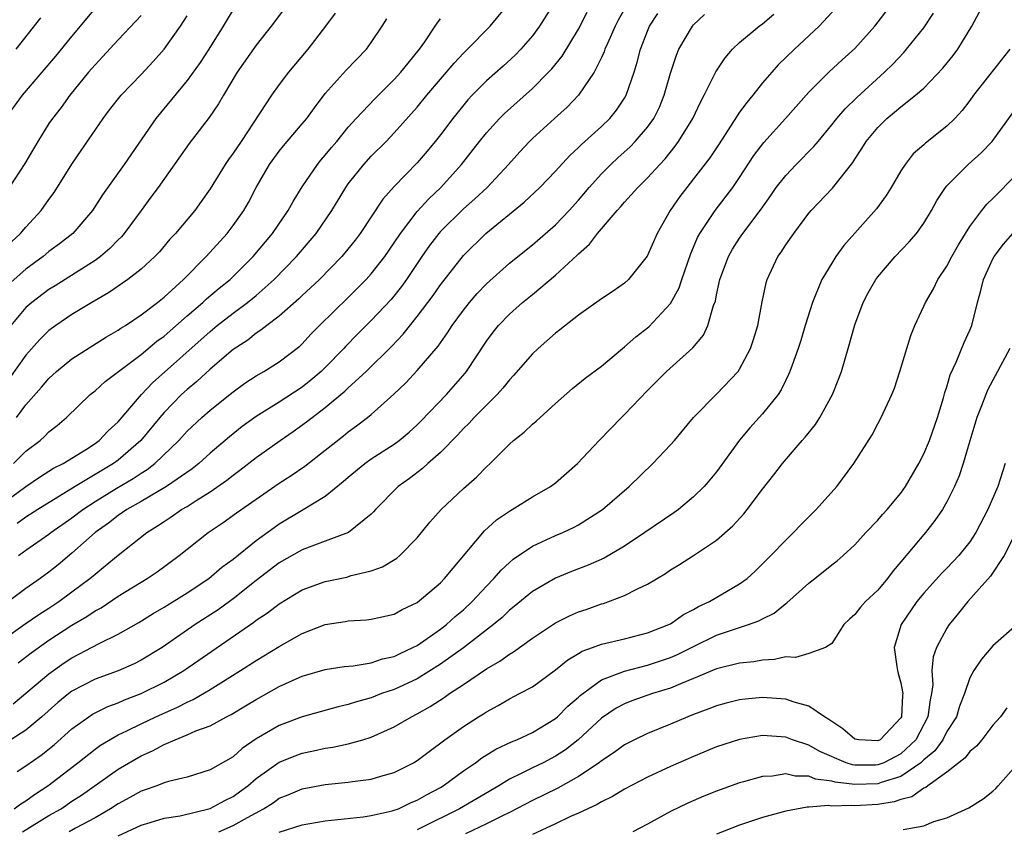
# Model space of a CAD drawing. Units: inches. Extents: x 2568000 to 2571000, y 1509000 to 1512000.
# Drawn here: x 2568160 to 2568246, y 1510223 to 1510294 of the extents above; entities that cross this region are included whole.
import ezdxf

# ---------------------------------------------------------------- set-up
doc = ezdxf.new("R2010")
doc.units = ezdxf.units.IN
doc.header["$MEASUREMENT"] = 0
doc.layers.add('LD25681509_2ft', color=53, linetype='Continuous')

msp = doc.modelspace()

# ---------------------------------------------------------------- linework, layer by layer
at = {"layer": 'LD25681509_2ft'}
for points, elevation in [([(2568157, 1510250.074), (2568161, 1510252.99), (2568162.188, 1510253.812), (2568163.406, 1510254.594), (2568164.228, 1510255), (2568166.253, 1510256.253), (2568167, 1510256.737), (2568167.357, 1510257), (2568168.144, 1510257.856), (2568169, 1510258.633), (2568171.048, 1510261), (2568171.986, 1510262.014), (2568177, 1510266.484), (2568177.626, 1510267), (2568179, 1510268.068), (2568180.252, 1510269), (2568181, 1510269.618), (2568182.57, 1510271), (2568184.496, 1510273), (2568186.201, 1510275), (2568187.575, 1510277), (2568188.785, 1510279), (2568189, 1510279.3), (2568190.354, 1510281), (2568191, 1510281.703), (2568192.303, 1510283), (2568193, 1510283.727), (2568195, 1510285.977), (2568195.839, 1510287), (2568198.191, 1510289.808), (2568199, 1510290.651), (2568199.367, 1510291), (2568201.341, 1510293), (2568202.966, 1510295)], 9924), ([(2568213.278, 1510295), (2568212.462, 1510293.538), (2568212.186, 1510293), (2568211.518, 1510291.518), (2568211.298, 1510291), (2568211.228, 1510290.772), (2568211, 1510290.279), (2568210.358, 1510289), (2568209.007, 1510287), (2568208.021, 1510285.979), (2568206.919, 1510285), (2568205, 1510283.245), (2568204.75, 1510283), (2568203.902, 1510282.098), (2568202.908, 1510281), (2568201.054, 1510279), (2568200.003, 1510277.997), (2568199, 1510277.124), (2568197, 1510275.158), (2568196.862, 1510275), (2568196.058, 1510273.942), (2568195.4, 1510273), (2568194.065, 1510271), (2568193.627, 1510270.373), (2568192.733, 1510269.267), (2568191, 1510267.43), (2568189.774, 1510266.226), (2568188.789, 1510265.211), (2568188.605, 1510265), (2568187, 1510263.349), (2568186.64, 1510263), (2568185.753, 1510262.247), (2568185, 1510261.649), (2568183, 1510260.339), (2568181, 1510259.095), (2568179.791, 1510258.209), (2568178.683, 1510257.318), (2568177, 1510255.887), (2568176.016, 1510255), (2568175.451, 1510254.549), (2568173.215, 1510253), (2568171, 1510251.702), (2568169.766, 1510251), (2568169, 1510250.473), (2568168.181, 1510249.819), (2568167, 1510249.005), (2568165, 1510247.216), (2568163.794, 1510246.206), (2568163, 1510245.564), (2568162.241, 1510245), (2568161, 1510244.138), (2568159.483, 1510243)], 9918), ([(2568207, 1510295.2), (2568205.606, 1510293), (2568205, 1510292.177), (2568203.991, 1510291), (2568203.503, 1510290.497), (2568202.461, 1510289.539), (2568201, 1510288.249), (2568199.761, 1510287), (2568199.391, 1510286.609), (2568198.082, 1510285), (2568197, 1510283.565), (2568196.554, 1510283), (2568195.856, 1510282.144), (2568195, 1510281.134), (2568193, 1510279.088), (2568192.015, 1510277.985), (2568190.038, 1510275), (2568189.59, 1510274.41), (2568188.697, 1510273.303), (2568188.433, 1510273), (2568186.488, 1510271), (2568185.734, 1510270.266), (2568185, 1510269.601), (2568184.697, 1510269.303), (2568183, 1510267.818), (2568181.913, 1510267), (2568181.418, 1510266.582), (2568181, 1510266.333), (2568180.264, 1510265.736), (2568179, 1510264.9), (2568177, 1510263.191), (2568175.859, 1510262.141), (2568175, 1510261.445), (2568174.521, 1510261), (2568173, 1510259.44), (2568172.621, 1510259), (2568170.976, 1510257), (2568169, 1510255.295), (2568168.605, 1510255), (2568165.277, 1510253), (2568162.024, 1510251), (2568161, 1510250.346), (2568160.223, 1510249.777)], 9922), ([(2568160.23, 1510228.23), (2568161, 1510228.727), (2568162.333, 1510229.667), (2568163.44, 1510230.56), (2568165, 1510231.952), (2568166.451, 1510233), (2568166.78, 1510233.22), (2568168.116, 1510233.884), (2568169, 1510234.208), (2568169.548, 1510234.452), (2568171.012, 1510235), (2568173, 1510235.995), (2568174.727, 1510237), (2568180.793, 1510241.207), (2568181, 1510241.375), (2568181.98, 1510242.02), (2568183, 1510242.821), (2568185, 1510244.016), (2568187, 1510244.743), (2568188.862, 1510245.138), (2568189.26, 1510245.26), (2568191, 1510245.684), (2568191.982, 1510246.018), (2568193.226, 1510246.774), (2568193.485, 1510247), (2568195, 1510248.54), (2568196.1, 1510249.9), (2568197.059, 1510251), (2568199, 1510252.825), (2568200.159, 1510253.841), (2568201, 1510254.71), (2568201.317, 1510255), (2568203, 1510256.677), (2568203.369, 1510257), (2568204.286, 1510257.715), (2568205, 1510258.411), (2568205.331, 1510258.669), (2568207, 1510260.211), (2568208.49, 1510261.51), (2568209.585, 1510262.415), (2568211, 1510263.462), (2568212.823, 1510265), (2568213, 1510265.134), (2568213.989, 1510266.011), (2568215.109, 1510266.89), (2568217, 1510268.915), (2568217.736, 1510270.264), (2568217.972, 1510271), (2568218.754, 1510273.246), (2568219, 1510273.794), (2568219.353, 1510274.648), (2568219.545, 1510275), (2568220.884, 1510277), (2568222.411, 1510279), (2568223, 1510279.865), (2568224.236, 1510281.764), (2568225.092, 1510282.908), (2568226.999, 1510285), (2568229, 1510287.264), (2568230.758, 1510289), (2568231.917, 1510290.083), (2568233, 1510291.06), (2568234.748, 1510293), (2568236.267, 1510295)], 9908), ([(2568160.696, 1510223), (2568163, 1510224.398), (2568164.048, 1510225), (2568165, 1510225.653), (2568165.815, 1510226.185), (2568169, 1510228.428), (2568171, 1510229.587), (2568171.983, 1510230.017), (2568173, 1510230.579), (2568173.97, 1510231), (2568175, 1510231.418), (2568175.762, 1510231.762), (2568177, 1510232.214), (2568178.431, 1510233), (2568178.814, 1510233.187), (2568180.072, 1510233.928), (2568181, 1510234.502), (2568183, 1510235.619), (2568184.155, 1510236.155), (2568185, 1510236.528), (2568187, 1510237.095), (2568188.651, 1510237.349), (2568189.415, 1510237.415), (2568191, 1510237.678), (2568191.986, 1510238.014), (2568193, 1510238.237), (2568193.506, 1510238.494), (2568194.62, 1510239), (2568195, 1510239.2), (2568197, 1510240.594), (2568197.528, 1510241), (2568198.296, 1510241.704), (2568199, 1510242.297), (2568199.762, 1510243), (2568201, 1510244.33), (2568201.654, 1510245), (2568202.27, 1510245.73), (2568203, 1510246.404), (2568203.321, 1510246.679), (2568205, 1510247.823), (2568207, 1510248.734), (2568207.635, 1510249), (2568208.566, 1510249.434), (2568209, 1510249.666), (2568211.073, 1510251), (2568213.392, 1510253), (2568215.459, 1510255), (2568217, 1510256.623), (2568217.33, 1510257), (2568218.982, 1510259), (2568221, 1510261.019), (2568222.859, 1510263), (2568223, 1510263.204), (2568223.955, 1510265), (2568224.208, 1510265.792), (2568224.585, 1510267), (2568224.961, 1510269.039), (2568225.304, 1510270.696), (2568225.399, 1510271), (2568226.333, 1510273), (2568226.617, 1510273.383), (2568227, 1510273.999), (2568227.695, 1510275), (2568229, 1510276.763), (2568229.203, 1510277), (2568231.059, 1510278.941), (2568232.831, 1510281.169), (2568233, 1510281.446), (2568233.625, 1510282.375), (2568233.988, 1510283), (2568235, 1510284.217), (2568235.796, 1510285), (2568236.467, 1510285.533), (2568237, 1510286), (2568238.285, 1510287), (2568239, 1510287.637), (2568240.65, 1510289.35), (2568241.547, 1510290.453), (2568241.958, 1510291), (2568243.169, 1510293), (2568244.245, 1510295)], 9904), ([(2568159, 1510239.686), (2568160.934, 1510241.066), (2568162.117, 1510241.883), (2568163, 1510242.438), (2568163.857, 1510243), (2568165, 1510243.836), (2568166.551, 1510245), (2568167, 1510245.398), (2568167.894, 1510246.106), (2568169, 1510247.032), (2568171.512, 1510249), (2568172.427, 1510249.572), (2568173, 1510249.971), (2568173.628, 1510250.372), (2568174.525, 1510251), (2568175, 1510251.277), (2568175.801, 1510251.801), (2568177, 1510252.543), (2568178.445, 1510253.554), (2568179, 1510254.001), (2568179.586, 1510254.414), (2568181, 1510255.516), (2568183.089, 1510257), (2568184.227, 1510257.773), (2568185.386, 1510258.614), (2568185.853, 1510259), (2568187, 1510259.878), (2568188.701, 1510261.299), (2568189, 1510261.592), (2568190.544, 1510263), (2568192.787, 1510265.213), (2568193.769, 1510266.231), (2568195, 1510267.767), (2568196.383, 1510269.617), (2568197, 1510270.53), (2568199, 1510273.088), (2568200.954, 1510275), (2568204.286, 1510277.714), (2568205.634, 1510279), (2568207, 1510280.42), (2568208.235, 1510281.765), (2568209, 1510282.464), (2568209.261, 1510282.739), (2568211, 1510284.302), (2568211.72, 1510285), (2568212.294, 1510285.706), (2568213, 1510286.75), (2568213.146, 1510287), (2568213.824, 1510289), (2568214.104, 1510289.896), (2568214.377, 1510291), (2568215, 1510292.579), (2568215.183, 1510293), (2568215.893, 1510294.107)], 9916), ([(2568159.215, 1510285), (2568160.686, 1510287), (2568162.413, 1510289), (2568163.599, 1510290.4), (2568165, 1510292.124), (2568165.738, 1510293), (2568167, 1510294.547)], 9940), ([(2568231.39, 1510294.61), (2568229.907, 1510293), (2568227.762, 1510291), (2568226.357, 1510289.643), (2568225.788, 1510289), (2568225, 1510288.074), (2568224.143, 1510287), (2568223.614, 1510286.386), (2568223, 1510285.536), (2568221.221, 1510282.779), (2568220.423, 1510281.577), (2568219, 1510279.735), (2568218.408, 1510279), (2568217.8, 1510278.2), (2568216.964, 1510277), (2568215.838, 1510275), (2568214.979, 1510273.021), (2568213.355, 1510271), (2568213, 1510270.674), (2568212.01, 1510269.99), (2568211, 1510269.318), (2568209, 1510267.907), (2568207.386, 1510266.614), (2568207, 1510266.327), (2568205.491, 1510265), (2568205, 1510264.538), (2568203.361, 1510262.639), (2568203, 1510262.272), (2568202.443, 1510261.557), (2568201.934, 1510261), (2568201, 1510260.083), (2568199.938, 1510259), (2568199.495, 1510258.505), (2568199, 1510258.041), (2568198.51, 1510257.489), (2568197, 1510255.972), (2568195.912, 1510255), (2568195.444, 1510254.556), (2568194.313, 1510253.687), (2568193.332, 1510253), (2568191.355, 1510251), (2568191.196, 1510250.803), (2568191, 1510250.61), (2568189.017, 1510249), (2568187, 1510248.247), (2568185.826, 1510247.826), (2568185, 1510247.501), (2568183, 1510246.373), (2568181, 1510244.847), (2568179, 1510243.24), (2568178.678, 1510243), (2568177.702, 1510242.298), (2568175.704, 1510241), (2568172.822, 1510239), (2568171, 1510237.898), (2568170.401, 1510237.599), (2568169, 1510236.977), (2568167, 1510236.249), (2568165, 1510235.208), (2568164.719, 1510235), (2568163.77, 1510234.23), (2568162.379, 1510233), (2568161, 1510231.819), (2568159.283, 1510230.717)], 9910), ([(2568179, 1510294.456), (2568178.135, 1510293), (2568176.896, 1510291), (2568176.145, 1510289.855), (2568175, 1510288.287), (2568172.271, 1510285), (2568169.525, 1510281), (2568167.643, 1510278.357), (2568166.774, 1510277), (2568165.065, 1510275), (2568163.912, 1510274.088), (2568163, 1510273.421), (2568162.499, 1510273), (2568161, 1510271.899), (2568159.469, 1510270.531)], 9934), ([(2568171, 1510293.936), (2568170.553, 1510293.447), (2568169, 1510291.825), (2568167.653, 1510290.348), (2568167, 1510289.658), (2568166.444, 1510289), (2568164.811, 1510287), (2568164.049, 1510285.951), (2568163.292, 1510285), (2568163, 1510284.56), (2568162.02, 1510283), (2568160.916, 1510281.084), (2568159.543, 1510279)], 9938), ([(2568187.854, 1510294.146), (2568187.028, 1510293), (2568185.494, 1510291), (2568183.822, 1510289), (2568183, 1510287.927), (2568182.34, 1510287), (2568179.704, 1510283), (2568179, 1510281.964), (2568178.582, 1510281.419), (2568178.298, 1510281), (2568177, 1510278.886), (2568176.233, 1510277.767), (2568175.674, 1510277), (2568173.993, 1510275), (2568173.511, 1510274.489), (2568172.591, 1510273.409), (2568172.206, 1510273), (2568171, 1510271.891), (2568169.861, 1510271), (2568168.171, 1510269.829), (2568166.72, 1510269), (2568165, 1510267.944), (2568163.589, 1510267), (2568163, 1510266.567), (2568162.21, 1510265.79), (2568161, 1510264.426), (2568159.581, 1510262.419)], 9930), ([(2568183.454, 1510294.546), (2568182.315, 1510293), (2568181, 1510291.36), (2568179.36, 1510289), (2568178.151, 1510287), (2568177.737, 1510286.263), (2568176.925, 1510285.075), (2568175.182, 1510282.818), (2568172.484, 1510279), (2568171.86, 1510278.14), (2568171, 1510276.999), (2568169.539, 1510275), (2568169.294, 1510274.707), (2568169, 1510274.428), (2568168.299, 1510273.701), (2568167.48, 1510273), (2568167, 1510272.654), (2568163.551, 1510270.449), (2568163, 1510270.121), (2568161.502, 1510269), (2568161, 1510268.56), (2568159.687, 1510267)], 9932), ([(2568159.74, 1510274.26), (2568160.524, 1510275), (2568161, 1510275.554), (2568162.336, 1510277), (2568163, 1510277.938), (2568163.456, 1510278.544), (2568164.994, 1510281.006), (2568165.799, 1510282.202), (2568167.722, 1510285), (2568168.27, 1510285.73), (2568169.263, 1510287), (2568171, 1510288.809), (2568172.047, 1510289.953), (2568173, 1510291.026), (2568174.425, 1510293), (2568175, 1510293.904)], 9936), ([(2568159.886, 1510234.114), (2568163, 1510236.724), (2568164.334, 1510237.666), (2568165, 1510238.106), (2568167.364, 1510239.364), (2568169, 1510240.167), (2568170.806, 1510241.194), (2568172.041, 1510241.96), (2568173, 1510242.522), (2568175, 1510243.753), (2568176.876, 1510245), (2568178.018, 1510245.983), (2568179, 1510246.702), (2568181, 1510248.304), (2568182.549, 1510249.451), (2568183, 1510249.756), (2568185.096, 1510251), (2568187, 1510252.166), (2568188.572, 1510253.428), (2568189, 1510253.811), (2568190.44, 1510255), (2568191, 1510255.399), (2568193, 1510256.682), (2568193.429, 1510257), (2568194.283, 1510257.716), (2568195, 1510258.365), (2568195.319, 1510258.681), (2568197.532, 1510261), (2568199.145, 1510262.855), (2568199.258, 1510263), (2568201, 1510265.639), (2568201.583, 1510266.417), (2568202.047, 1510267), (2568203, 1510267.992), (2568204.133, 1510269), (2568205, 1510269.698), (2568207, 1510271.372), (2568208.888, 1510273.112), (2568209, 1510273.235), (2568209.947, 1510274.053), (2568210.644, 1510275), (2568212.355, 1510277), (2568212.671, 1510277.329), (2568213, 1510277.724), (2568214.158, 1510279), (2568215, 1510279.823), (2568216.059, 1510281), (2568216.519, 1510281.481), (2568217.408, 1510282.592), (2568217.698, 1510283), (2568218.921, 1510285), (2568219.587, 1510286.413), (2568219.916, 1510287), (2568220.947, 1510289.053), (2568221.738, 1510290.262), (2568222.382, 1510291), (2568223, 1510291.594), (2568224.711, 1510293), (2568225, 1510293.214), (2568225.958, 1510294.043)], 9912), ([(2568159.97, 1510225), (2568160.566, 1510225.434), (2568161, 1510225.694), (2568161.752, 1510226.248), (2568162.897, 1510227), (2568165.507, 1510229), (2568167, 1510230.176), (2568167.481, 1510230.519), (2568169, 1510231.408), (2568169.766, 1510231.766), (2568171, 1510232.385), (2568172.293, 1510233), (2568174.164, 1510233.836), (2568175, 1510234.273), (2568175.513, 1510234.487), (2568177, 1510235.351), (2568179.648, 1510237), (2568181, 1510237.886), (2568183, 1510239.104), (2568185, 1510240.231), (2568187, 1510241.013), (2568188.735, 1510241.265), (2568189, 1510241.32), (2568190.597, 1510241.403), (2568191, 1510241.46), (2568193, 1510241.923), (2568193.683, 1510242.317), (2568195, 1510242.916), (2568197, 1510244.619), (2568197.371, 1510245), (2568200.841, 1510249.159), (2568201.892, 1510250.108), (2568203.082, 1510250.918), (2568203.24, 1510251), (2568205, 1510252.113), (2568206.558, 1510253), (2568207, 1510253.325), (2568208.919, 1510255), (2568210.787, 1510257), (2568212.734, 1510259), (2568213, 1510259.251), (2568215, 1510261.357), (2568216.648, 1510263), (2568218.936, 1510265.065), (2568219.851, 1510266.149), (2568220.251, 1510267), (2568220.742, 1510268.742), (2568220.892, 1510269.108), (2568221, 1510269.675), (2568221.29, 1510271), (2568222.029, 1510273), (2568222.384, 1510273.616), (2568223, 1510274.584), (2568223.284, 1510275), (2568224.879, 1510277.121), (2568225.708, 1510278.292), (2568226.189, 1510279), (2568227, 1510280.038), (2568227.925, 1510281), (2568229.456, 1510282.545), (2568229.812, 1510283), (2568231, 1510284.422), (2568231.456, 1510285), (2568232.167, 1510285.833), (2568233.188, 1510286.812), (2568235.595, 1510289), (2568236.299, 1510289.701), (2568237.272, 1510290.728), (2568237.508, 1510291), (2568239, 1510292.876), (2568239.852, 1510294.149)], 9906), ([(2568160.316, 1510237.684), (2568161.449, 1510238.551), (2568163, 1510239.635), (2568165, 1510240.942), (2568166.299, 1510241.701), (2568167, 1510242.185), (2568167.531, 1510242.469), (2568169, 1510243.463), (2568171.539, 1510245), (2568172.409, 1510245.591), (2568174.303, 1510247), (2568175, 1510247.567), (2568176.84, 1510249), (2568178.137, 1510249.863), (2568179.295, 1510250.705), (2568183, 1510253.294), (2568184.034, 1510253.966), (2568185.217, 1510254.783), (2568187, 1510256.163), (2568188.588, 1510257.413), (2568189, 1510257.755), (2568189.725, 1510258.275), (2568190.674, 1510259), (2568191, 1510259.269), (2568192.967, 1510261.033), (2568193.989, 1510262.011), (2568195, 1510263.092), (2568196.799, 1510265.201), (2568197.632, 1510266.368), (2568198.026, 1510267), (2568199, 1510268.333), (2568199.533, 1510269), (2568200.209, 1510269.791), (2568201, 1510270.624), (2568203, 1510272.422), (2568205, 1510274.005), (2568207, 1510275.744), (2568208.191, 1510277), (2568209, 1510277.892), (2568209.937, 1510279), (2568211, 1510280.178), (2568211.815, 1510281), (2568212.427, 1510281.573), (2568213.478, 1510282.522), (2568213.935, 1510283), (2568215, 1510284.238), (2568215.543, 1510285), (2568216.026, 1510285.974), (2568216.457, 1510287), (2568217, 1510288.93), (2568217.506, 1510290.494), (2568217.727, 1510291), (2568218.893, 1510293), (2568219, 1510293.127), (2568219.962, 1510294.037)], 9914), ([(2568160.348, 1510247), (2568161, 1510247.472), (2568163, 1510248.866), (2568163.168, 1510249), (2568165, 1510250.274), (2568165.94, 1510251), (2568167, 1510251.693), (2568168.843, 1510252.843), (2568170.303, 1510253.696), (2568171, 1510254.177), (2568171.522, 1510254.478), (2568172.198, 1510255), (2568174.278, 1510257), (2568175, 1510257.803), (2568176.275, 1510259), (2568177, 1510259.633), (2568179, 1510261.244), (2568180.027, 1510261.973), (2568181, 1510262.629), (2568181.657, 1510263), (2568183, 1510263.836), (2568184.796, 1510265.204), (2568185, 1510265.398), (2568185.763, 1510266.237), (2568186.504, 1510267), (2568189, 1510269.443), (2568190.56, 1510271), (2568191, 1510271.487), (2568192.175, 1510273), (2568193, 1510274.172), (2568193.548, 1510275), (2568195, 1510276.892), (2568195.991, 1510278.009), (2568197.036, 1510279), (2568198.844, 1510281), (2568200.407, 1510283), (2568201, 1510283.737), (2568202.15, 1510285), (2568202.571, 1510285.428), (2568205, 1510287.606), (2568206.403, 1510289), (2568206.692, 1510289.308), (2568207.584, 1510290.416), (2568209, 1510292.754), (2568209.766, 1510294.234)], 9920), ([(2568159.923, 1510255), (2568161, 1510256.062), (2568162.221, 1510257), (2568162.626, 1510257.374), (2568163, 1510257.761), (2568163.699, 1510258.301), (2568164.529, 1510259), (2568166.588, 1510261), (2568167, 1510261.328), (2568167.88, 1510262.12), (2568171, 1510264.484), (2568172.374, 1510265.626), (2568173, 1510266.081), (2568175, 1510267.833), (2568176.366, 1510269), (2568176.689, 1510269.312), (2568177.771, 1510270.229), (2568178.738, 1510271), (2568180.736, 1510273), (2568182.407, 1510275), (2568183.793, 1510277), (2568184.215, 1510277.785), (2568185, 1510279.047), (2568186.326, 1510281), (2568186.626, 1510281.374), (2568187, 1510281.799), (2568187.533, 1510282.467), (2568187.995, 1510283), (2568189, 1510284.231), (2568189.699, 1510285), (2568191.301, 1510286.699), (2568193, 1510288.368), (2568193.574, 1510289), (2568194.195, 1510289.805), (2568195.185, 1510291), (2568195.639, 1510291.639), (2568196.555, 1510293), (2568196.724, 1510293.276), (2568197, 1510293.637)], 9926), ([(2568162.262, 1510293.738), (2568160.128, 1510291)], 9942), ([(2568160.171, 1510259), (2568161, 1510260.089), (2568162.364, 1510261.635), (2568163, 1510262.402), (2568163.648, 1510263), (2568165, 1510264.094), (2568167.992, 1510266.008), (2568169, 1510266.583), (2568169.241, 1510266.758), (2568169.637, 1510267), (2568171, 1510267.911), (2568172.42, 1510269), (2568173, 1510269.471), (2568174.683, 1510271), (2568176.652, 1510273), (2568178.469, 1510275), (2568179, 1510275.685), (2568179.939, 1510277), (2568180.32, 1510277.68), (2568181.006, 1510279), (2568182.162, 1510281), (2568183, 1510282.148), (2568183.377, 1510282.623), (2568185, 1510284.513), (2568185.401, 1510285), (2568186.073, 1510285.927), (2568187, 1510287.145), (2568188.81, 1510289.19), (2568190.573, 1510291), (2568191, 1510291.583), (2568191.943, 1510293), (2568192.346, 1510293.654)], 9928), ([(2568246.466, 1510291), (2568243.33, 1510287), (2568243, 1510286.551), (2568242.321, 1510285.679), (2568241.69, 1510285), (2568241, 1510284.318), (2568239.148, 1510282.852), (2568239, 1510282.703), (2568238.09, 1510281.91), (2568237.368, 1510281), (2568237, 1510280.44), (2568236.16, 1510279), (2568235.718, 1510278.282), (2568234.878, 1510277.122), (2568232.06, 1510273.941), (2568231.368, 1510273), (2568231, 1510272.418), (2568230.147, 1510271), (2568229.571, 1510269.571), (2568229.317, 1510269), (2568228.688, 1510267), (2568228.315, 1510265.685), (2568228.094, 1510265), (2568227.554, 1510263.554), (2568227.371, 1510263), (2568227.26, 1510262.74), (2568227, 1510262.235), (2568226.605, 1510261.395), (2568226.338, 1510261), (2568225, 1510259.307), (2568223.894, 1510258.106), (2568222.979, 1510257.021), (2568221, 1510254.286), (2568220.422, 1510253.577), (2568219.917, 1510253), (2568219, 1510252.092), (2568217.701, 1510251), (2568217.295, 1510250.704), (2568214.779, 1510249), (2568213, 1510247.819), (2568211.218, 1510246.782), (2568209.835, 1510246.165), (2568208.396, 1510245.604), (2568207, 1510245.036), (2568205, 1510243.884), (2568203.426, 1510242.573), (2568203, 1510242.242), (2568202.371, 1510241.629), (2568201.628, 1510241), (2568199.02, 1510238.98), (2568197, 1510237.55), (2568195, 1510236.3), (2568193, 1510235.374), (2568191.902, 1510235), (2568191, 1510234.648), (2568189.71, 1510234.29), (2568189, 1510234.053), (2568188.136, 1510233.864), (2568185, 1510232.991), (2568183, 1510232.239), (2568181, 1510231.06), (2568179.771, 1510230.229), (2568179, 1510229.522), (2568177, 1510228.37), (2568175, 1510227.757), (2568173.37, 1510227.37), (2568173, 1510227.248), (2568172.376, 1510227), (2568171.366, 1510226.634), (2568171, 1510226.526), (2568170.025, 1510225.975), (2568169, 1510225.439), (2568168.341, 1510225), (2568167, 1510224.216), (2568165.314, 1510223.314), (2568164.757, 1510223)], 9902), ([(2568169, 1510222.638), (2568171, 1510223.582), (2568171.804, 1510223.804), (2568173, 1510224.172), (2568174.385, 1510224.386), (2568177, 1510225.006), (2568178.279, 1510225.721), (2568179, 1510226.068), (2568179.546, 1510226.454), (2568180.276, 1510227), (2568181, 1510227.615), (2568183, 1510229.057), (2568184.389, 1510229.611), (2568185, 1510229.831), (2568185.983, 1510230.017), (2568187, 1510230.253), (2568187.655, 1510230.345), (2568189, 1510230.645), (2568190.257, 1510231), (2568191, 1510231.228), (2568193, 1510232.119), (2568194.501, 1510233), (2568195, 1510233.245), (2568196.124, 1510233.876), (2568197.335, 1510234.665), (2568197.79, 1510235), (2568199, 1510235.802), (2568201, 1510237.16), (2568202.176, 1510237.824), (2568203, 1510238.444), (2568203.359, 1510238.641), (2568205, 1510239.819), (2568207, 1510241.153), (2568208.226, 1510241.775), (2568209, 1510242.105), (2568209.673, 1510242.327), (2568211, 1510242.797), (2568211.161, 1510242.839), (2568213, 1510243.534), (2568214.124, 1510244.124), (2568215, 1510244.53), (2568216.557, 1510245.443), (2568217, 1510245.75), (2568217.784, 1510246.217), (2568219.005, 1510246.995), (2568221, 1510248.344), (2568222.407, 1510249.593), (2568223.368, 1510250.632), (2568223.669, 1510251), (2568225, 1510252.783), (2568225.986, 1510254.014), (2568226.719, 1510255), (2568228.419, 1510257), (2568228.695, 1510257.305), (2568229.595, 1510258.405), (2568229.957, 1510259), (2568231.06, 1510261), (2568231.618, 1510262.382), (2568231.84, 1510263), (2568232.428, 1510265), (2568233, 1510267.041), (2568233.746, 1510269), (2568234.176, 1510269.824), (2568234.831, 1510271), (2568235, 1510271.231), (2568236.508, 1510273), (2568237.727, 1510274.273), (2568238.36, 1510275), (2568239, 1510275.879), (2568239.671, 1510277), (2568240.141, 1510277.859), (2568240.883, 1510279), (2568241, 1510279.14), (2568242.852, 1510281), (2568243.993, 1510282.006), (2568244.928, 1510283), (2568247.475, 1510286.525)], 9900), ([(2568177.745, 1510223), (2568179, 1510223.53), (2568180.243, 1510224.243), (2568181.645, 1510225), (2568182.475, 1510225.525), (2568183, 1510225.905), (2568183.789, 1510226.211), (2568185, 1510226.724), (2568187, 1510227.095), (2568189, 1510227.312), (2568189.38, 1510227.379), (2568191, 1510227.576), (2568191.834, 1510227.833), (2568193, 1510228.142), (2568194.675, 1510229), (2568195, 1510229.194), (2568196.018, 1510229.983), (2568197.396, 1510231), (2568199, 1510232.142), (2568200.326, 1510233), (2568200.745, 1510233.255), (2568201, 1510233.433), (2568202.029, 1510233.971), (2568203, 1510234.544), (2568203.89, 1510235), (2568205, 1510235.606), (2568207, 1510237.059), (2568208.062, 1510237.938), (2568209, 1510238.488), (2568209.312, 1510238.688), (2568210.218, 1510239), (2568211, 1510239.29), (2568213, 1510239.776), (2568215, 1510240.29), (2568216.845, 1510241), (2568217, 1510241.078), (2568218.126, 1510241.874), (2568219, 1510242.306), (2568219.433, 1510242.567), (2568220.375, 1510243), (2568223, 1510244.534), (2568223.648, 1510245), (2568224.355, 1510245.645), (2568225.724, 1510247), (2568227, 1510248.332), (2568227.686, 1510249), (2568228.321, 1510249.679), (2568229.65, 1510251), (2568231.437, 1510253), (2568232.91, 1510255), (2568234.511, 1510257.489), (2568235, 1510258.444), (2568235.304, 1510259), (2568236.225, 1510261), (2568236.45, 1510261.55), (2568236.926, 1510263), (2568237.522, 1510265), (2568237.874, 1510266.126), (2568238.23, 1510267), (2568239, 1510268.672), (2568239.136, 1510269), (2568239.83, 1510270.17), (2568240.217, 1510271), (2568241, 1510272.156), (2568241.435, 1510273), (2568242.005, 1510273.995), (2568243, 1510275.602), (2568244.046, 1510277), (2568244.465, 1510277.535), (2568245, 1510278.028), (2568247, 1510280.053)], 9898), ([(2568183, 1510222.964), (2568185, 1510223.61), (2568187, 1510223.957), (2568190.303, 1510224.303), (2568191, 1510224.406), (2568192.809, 1510224.808), (2568193, 1510224.862), (2568193.353, 1510225), (2568194.472, 1510225.528), (2568195, 1510225.739), (2568195.79, 1510226.21), (2568197, 1510226.857), (2568197.242, 1510227), (2568199, 1510228.284), (2568200.055, 1510229), (2568200.591, 1510229.409), (2568201.82, 1510230.18), (2568203.178, 1510230.822), (2568203.633, 1510231), (2568205, 1510231.636), (2568207, 1510232.844), (2568207.18, 1510233), (2568208.09, 1510233.91), (2568209, 1510234.692), (2568209.155, 1510234.844), (2568211, 1510236.204), (2568213, 1510236.963), (2568215, 1510237.472), (2568217, 1510238.135), (2568217.606, 1510238.394), (2568219, 1510239.106), (2568221, 1510240.085), (2568222.642, 1510240.642), (2568223.783, 1510241), (2568224.677, 1510241.323), (2568225, 1510241.508), (2568225.997, 1510242.003), (2568227, 1510242.827), (2568227.108, 1510242.892), (2568229, 1510244.589), (2568229.538, 1510245), (2568231, 1510246.183), (2568231.47, 1510246.53), (2568232.001, 1510247), (2568233, 1510247.946), (2568233.955, 1510249), (2568235, 1510250.073), (2568235.426, 1510250.574), (2568235.819, 1510251), (2568237, 1510252.432), (2568237.398, 1510253), (2568238.565, 1510255), (2568239, 1510255.832), (2568239.483, 1510257), (2568240.184, 1510259), (2568240.708, 1510260.708), (2568240.83, 1510261.17), (2568241, 1510261.662), (2568241.303, 1510262.697), (2568241.812, 1510263.812), (2568242.495, 1510265.505), (2568243, 1510266.6), (2568243.167, 1510267), (2568243.67, 1510269), (2568243.961, 1510270.039), (2568244.179, 1510271), (2568245, 1510272.789), (2568245.113, 1510273), (2568245.935, 1510274.065), (2568246.746, 1510275)], 9896), ([(2568246.46, 1510265), (2568244.566, 1510261.434), (2568244.383, 1510261), (2568244.019, 1510260.019), (2568243.611, 1510259), (2568242.986, 1510256.986), (2568242.421, 1510255), (2568242.076, 1510253.924), (2568241.681, 1510253), (2568241, 1510251.673), (2568240.611, 1510251), (2568239.958, 1510250.042), (2568239.14, 1510249), (2568237, 1510246.447), (2568236.328, 1510245.673), (2568235.847, 1510245), (2568235, 1510243.987), (2568233.947, 1510243), (2568233.492, 1510242.508), (2568233, 1510241.88), (2568232.533, 1510241.467), (2568232.061, 1510241), (2568231, 1510239.366), (2568230.446, 1510239), (2568229, 1510238.491), (2568227.865, 1510238.135), (2568227, 1510238.194), (2568226.044, 1510237.956), (2568225, 1510237.924), (2568224.229, 1510237.772), (2568223, 1510237.654), (2568221, 1510237.158), (2568219, 1510236.308), (2568217.866, 1510235.866), (2568217, 1510235.485), (2568215.418, 1510235), (2568213.627, 1510234.372), (2568213, 1510234.127), (2568212.267, 1510233.733), (2568211, 1510232.884), (2568208.986, 1510231), (2568207.877, 1510230.123), (2568207, 1510229.56), (2568205.924, 1510229), (2568205, 1510228.554), (2568204.08, 1510228.08), (2568203, 1510227.569), (2568202.073, 1510227), (2568198.653, 1510225), (2568195.331, 1510223.331), (2568195, 1510223.169)], 9894), ([(2568246.079, 1510255), (2568245.648, 1510253.648), (2568245.42, 1510253), (2568244.554, 1510251), (2568243.51, 1510249), (2568243, 1510248.207), (2568242.044, 1510247), (2568241, 1510245.905), (2568240.545, 1510245.455), (2568239, 1510243.733), (2568238.405, 1510243), (2568237.027, 1510241), (2568236.421, 1510239), (2568236.645, 1510237.355), (2568236.707, 1510237), (2568236.76, 1510236.76), (2568237, 1510235.934), (2568237.163, 1510235.163), (2568237.17, 1510235), (2568237.15, 1510234.85), (2568237.058, 1510233), (2568237, 1510232.891), (2568235.217, 1510231), (2568235, 1510230.886), (2568233.363, 1510231), (2568233, 1510231.05), (2568231.955, 1510231.955), (2568231, 1510232.573), (2568230.76, 1510232.76), (2568230.368, 1510233), (2568229, 1510233.927), (2568227.732, 1510234.268), (2568227, 1510234.53), (2568225, 1510234.662), (2568223.476, 1510234.524), (2568223, 1510234.465), (2568221.828, 1510234.172), (2568221, 1510233.946), (2568220.325, 1510233.675), (2568219, 1510233.2), (2568218.491, 1510233), (2568217, 1510232.357), (2568215, 1510231.541), (2568213.872, 1510231), (2568213, 1510230.555), (2568212.109, 1510229.891), (2568211, 1510229.166), (2568210.794, 1510229), (2568209, 1510227.795), (2568207.205, 1510226.795), (2568205, 1510225.727), (2568203, 1510224.679), (2568202.393, 1510224.393), (2568201, 1510223.682), (2568199.183, 1510222.817)], 9892), ([(2568247, 1510248.999), (2568245.987, 1510247), (2568244.793, 1510245.207), (2568242.824, 1510243), (2568242.016, 1510241.984), (2568241.198, 1510241), (2568241, 1510240.704), (2568240.092, 1510239), (2568239.81, 1510238.19), (2568239.706, 1510237), (2568239.773, 1510235.773), (2568239.669, 1510235), (2568239.54, 1510234.46), (2568239.364, 1510233), (2568238.297, 1510231), (2568237, 1510229.764), (2568235.518, 1510229), (2568235, 1510228.802), (2568234.793, 1510228.793), (2568233, 1510228.798), (2568232.82, 1510228.82), (2568232.269, 1510229), (2568229.962, 1510229.962), (2568229, 1510230.532), (2568227.583, 1510231), (2568227, 1510231.223), (2568225, 1510231.355), (2568223, 1510231.024), (2568221, 1510230.366), (2568219, 1510229.552), (2568217, 1510228.673), (2568215, 1510227.741), (2568213, 1510226.705), (2568211.948, 1510226.052), (2568211, 1510225.606), (2568210.631, 1510225.369), (2568209.802, 1510225), (2568209, 1510224.613), (2568208.312, 1510224.312), (2568207, 1510223.682), (2568205, 1510222.762)], 9890), ([(2568247.1, 1510241), (2568245, 1510239.144), (2568244.011, 1510237.989), (2568243.347, 1510237), (2568243, 1510236.37), (2568242.535, 1510235), (2568242.088, 1510233.912), (2568241.829, 1510233), (2568241, 1510231.705), (2568240.643, 1510231), (2568239.955, 1510230.045), (2568239, 1510229.237), (2568238.749, 1510229), (2568237, 1510227.81), (2568235.285, 1510227.285), (2568235, 1510227.176), (2568233, 1510227.093), (2568231.297, 1510227.297), (2568231, 1510227.394), (2568229.583, 1510227.583), (2568229, 1510227.828), (2568227.836, 1510227.836), (2568227, 1510228.031), (2568225.844, 1510227.844), (2568225, 1510227.808), (2568223.328, 1510227.328), (2568223, 1510227.249), (2568221, 1510226.527), (2568219.904, 1510226.096), (2568218.505, 1510225.495), (2568217, 1510224.761), (2568215, 1510223.667), (2568213.723, 1510223)], 9888), ([(2568246.228, 1510233.772), (2568245.657, 1510233), (2568245, 1510232.255), (2568244.035, 1510231), (2568243.571, 1510230.428), (2568243, 1510229.97), (2568242.588, 1510229.412), (2568241, 1510228.179), (2568239.353, 1510227), (2568239.165, 1510226.834), (2568239, 1510226.78), (2568237.967, 1510226.033), (2568237, 1510225.799), (2568236.413, 1510225.587), (2568235, 1510225.374), (2568233, 1510225.242), (2568232.721, 1510225.279), (2568231, 1510225.228), (2568230.733, 1510225.267), (2568229, 1510225.144), (2568228.854, 1510225.145), (2568227, 1510224.799), (2568225, 1510224.243), (2568223, 1510223.564), (2568221, 1510222.776)], 9886), ([(2568237.203, 1510223.203), (2568239, 1510223.524), (2568239.878, 1510223.878), (2568241, 1510224.206), (2568242.927, 1510225.073), (2568244.152, 1510225.848), (2568245, 1510226.534), (2568245.247, 1510226.753), (2568245.473, 1510227), (2568247, 1510228.732)], 9884)]:
    msp.add_lwpolyline(points, dxfattribs=dict(at, elevation=elevation))

doc.saveas('drawing.dxf')
